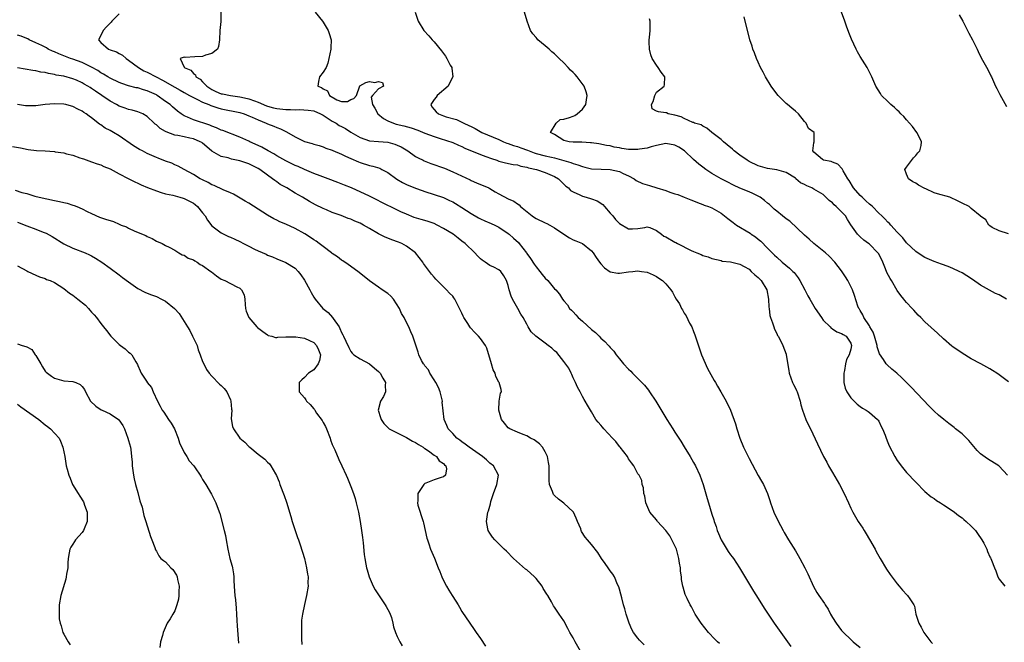
# Model space of a CAD drawing. Units: inches. Extents: x 2601000 to 2604000, y 1503000 to 1506000.
# Drawn here: x 2602533 to 2602746, y 1504523 to 1504657 of the extents above; entities that cross this region are included whole.
import ezdxf

# ---------------------------------------------------------------- set-up
doc = ezdxf.new("R2010")
doc.units = ezdxf.units.IN
doc.header["$MEASUREMENT"] = 0
doc.layers.add('LD26011503_2ft', color=71, linetype='Continuous')

msp = doc.modelspace()

# ---------------------------------------------------------------- linework, layer by layer
at = {"layer": 'LD26011503_2ft'}
for points, elevation in [([(2602555, 1504658.59), (2602553.38, 1504657), (2602553.21, 1504656.79), (2602553, 1504656.61), (2602552.23, 1504655.77), (2602551.49, 1504655), (2602551, 1504653.91), (2602550.51, 1504653), (2602551, 1504652.39), (2602552.68, 1504651), (2602553, 1504650.87), (2602554.4, 1504650.4), (2602555, 1504650.08), (2602555.67, 1504649.67), (2602556.45, 1504649), (2602557, 1504648.64), (2602559.17, 1504647), (2602560.33, 1504646.33), (2602561, 1504646.04), (2602562.95, 1504645), (2602564.31, 1504644.31), (2602567, 1504642.77), (2602568.15, 1504642.15), (2602569, 1504641.63), (2602570.15, 1504641), (2602571, 1504640.51), (2602571.88, 1504640.12), (2602573, 1504639.54), (2602574.34, 1504639), (2602574.8, 1504638.8), (2602576.29, 1504638.29), (2602577, 1504638.11), (2602581, 1504637.28), (2602581.95, 1504637), (2602583, 1504636.61), (2602583.7, 1504636.3), (2602585, 1504635.69), (2602586.73, 1504635), (2602587, 1504634.86), (2602588.36, 1504634.36), (2602589, 1504634.04), (2602589.79, 1504633.79), (2602591, 1504633.17), (2602591.12, 1504633.12), (2602593, 1504632.02), (2602595, 1504631.04), (2602596.62, 1504630.62), (2602597, 1504630.46), (2602598.17, 1504630.17), (2602599, 1504629.88), (2602599.61, 1504629.61), (2602601, 1504629.14), (2602601.08, 1504629.08), (2602603, 1504628.33), (2602603.85, 1504627.85), (2602605, 1504627.39), (2602606.63, 1504626.63), (2602607, 1504626.48), (2602609, 1504625.84), (2602609.73, 1504625.73), (2602611.25, 1504625.25), (2602611.71, 1504625), (2602613, 1504624.33), (2602614.92, 1504622.92), (2602616.19, 1504622.19), (2602617, 1504621.78), (2602619, 1504620.93), (2602620.44, 1504620.44), (2602621, 1504620.24), (2602623, 1504619.63), (2602625, 1504618.93), (2602626.33, 1504618.33), (2602627, 1504618), (2602627.63, 1504617.63), (2602629, 1504616.8), (2602631, 1504615.46), (2602632.55, 1504614.55), (2602633, 1504614.32), (2602633.92, 1504613.92), (2602635.34, 1504613.34), (2602636.07, 1504613), (2602637, 1504612.52), (2602639, 1504611.17), (2602639.21, 1504611), (2602640.15, 1504610.15), (2602641.2, 1504609.2), (2602641.37, 1504609), (2602642.91, 1504607), (2602643, 1504606.86), (2602643.79, 1504605.79), (2602644.57, 1504604.57), (2602645, 1504603.94), (2602645.81, 1504603), (2602646.33, 1504602.32), (2602647, 1504601.55), (2602647.57, 1504601), (2602649, 1504599.22), (2602649.24, 1504599), (2602650.04, 1504598.04), (2602650.71, 1504597), (2602651, 1504596.62), (2602651.76, 1504595.76), (2602652.23, 1504595), (2602652.63, 1504594.63), (2602653, 1504594.24), (2602653.62, 1504593.62), (2602654.12, 1504593), (2602655, 1504592.27), (2602657, 1504590.47), (2602657.82, 1504589.82), (2602658.63, 1504589), (2602659, 1504588.58), (2602659.87, 1504587.87), (2602660.67, 1504587), (2602660.82, 1504586.82), (2602661, 1504586.56), (2602661.77, 1504585.77), (2602662.31, 1504585), (2602663, 1504584.11), (2602663.92, 1504583), (2602665, 1504581.86), (2602665.44, 1504581.44), (2602665.84, 1504581), (2602667.45, 1504579.45), (2602667.85, 1504579), (2602668.41, 1504578.41), (2602669.31, 1504577.31), (2602669.52, 1504577), (2602670.86, 1504575), (2602673.28, 1504571), (2602674.52, 1504569), (2602675, 1504568.29), (2602675.82, 1504567), (2602676.3, 1504566.3), (2602677, 1504565.12), (2602678.29, 1504563), (2602679, 1504561.7), (2602679.41, 1504561), (2602680.39, 1504559), (2602681.12, 1504557), (2602681.97, 1504553.97), (2602682.28, 1504553), (2602683, 1504550.57), (2602683.37, 1504549.37), (2602683.46, 1504549), (2602683.88, 1504547.88), (2602684.09, 1504547), (2602684.4, 1504546.4), (2602684.97, 1504545), (2602686.52, 1504542.52), (2602687, 1504541.81), (2602687.36, 1504541.36), (2602687.61, 1504541), (2602688.93, 1504539), (2602691.96, 1504533.96), (2602693, 1504532.35), (2602694.28, 1504530.28), (2602696.43, 1504527), (2602700, 1504522)], 8288), ([(2602576.94, 1504659), (2602576.93, 1504656.93), (2602576.74, 1504655), (2602576.66, 1504653), (2602576.41, 1504651.59), (2602576.2, 1504651), (2602575, 1504650.05), (2602573.65, 1504649.65), (2602573, 1504649.38), (2602571.33, 1504649.33), (2602569.21, 1504649.21), (2602569, 1504649.23), (2602568.15, 1504649), (2602569, 1504647.06), (2602569.01, 1504647), (2602570.44, 1504646.44), (2602571, 1504645.72), (2602571.46, 1504645.46), (2602571.54, 1504645), (2602572.47, 1504644.47), (2602573, 1504643.95), (2602573.89, 1504643), (2602574.55, 1504642.55), (2602575, 1504642.3), (2602575.86, 1504641.86), (2602577, 1504641.37), (2602577.3, 1504641.3), (2602579.04, 1504640.96), (2602581, 1504640.7), (2602581.4, 1504640.6), (2602583, 1504640.25), (2602584.2, 1504639.8), (2602585, 1504639.54), (2602586.77, 1504638.77), (2602587, 1504638.69), (2602588.31, 1504638.31), (2602589, 1504638.17), (2602591, 1504637.94), (2602591.95, 1504637.95), (2602593, 1504637.86), (2602593.93, 1504637.93), (2602595.82, 1504637.82), (2602597, 1504637.65), (2602598.47, 1504637), (2602599, 1504636.73), (2602599.67, 1504636.33), (2602601, 1504635.46), (2602601.81, 1504635), (2602602.51, 1504634.51), (2602603, 1504634.25), (2602603.84, 1504633.84), (2602605, 1504633.08), (2602607, 1504631.93), (2602609, 1504631.22), (2602611, 1504631.03), (2602613, 1504630.87), (2602614.47, 1504630.47), (2602615, 1504630.26), (2602615.86, 1504629.86), (2602617.28, 1504629), (2602619, 1504627.81), (2602619.51, 1504627.51), (2602620.6, 1504627), (2602620.86, 1504626.86), (2602622.28, 1504626.28), (2602625.25, 1504625.25), (2602627, 1504624.52), (2602627.95, 1504624.05), (2602630.75, 1504622.75), (2602631, 1504622.6), (2602632.15, 1504622.15), (2602634.77, 1504621), (2602635, 1504620.88), (2602636.17, 1504620.17), (2602637, 1504619.71), (2602639, 1504618.69), (2602640.18, 1504618.18), (2602641, 1504617.58), (2602641.36, 1504617.36), (2602641.68, 1504617), (2602644.13, 1504615), (2602644.65, 1504614.65), (2602645, 1504614.44), (2602647, 1504613.48), (2602647.34, 1504613.34), (2602647.99, 1504613), (2602649, 1504612.4), (2602651, 1504611.03), (2602652.25, 1504610.25), (2602653, 1504609.81), (2602653.57, 1504609.57), (2602655, 1504609.04), (2602655.06, 1504609), (2602657, 1504607.41), (2602657.36, 1504607), (2602657.96, 1504605.96), (2602658.7, 1504605), (2602659, 1504604.63), (2602659.78, 1504603.78), (2602661, 1504602.89), (2602662.63, 1504602.63), (2602663, 1504602.59), (2602665, 1504602.9), (2602665.9, 1504603), (2602666.92, 1504603.08), (2602667.8, 1504603), (2602669, 1504602.82), (2602670.27, 1504602.27), (2602671, 1504601.92), (2602671.55, 1504601.55), (2602672.31, 1504601), (2602673, 1504600.33), (2602674.13, 1504599), (2602674.48, 1504598.48), (2602675, 1504597.47), (2602675.26, 1504597), (2602675.96, 1504595.96), (2602676.41, 1504595), (2602676.66, 1504594.66), (2602677, 1504593.98), (2602677.4, 1504593.4), (2602678.17, 1504591.83), (2602678.62, 1504591), (2602679, 1504589.99), (2602679.32, 1504589.32), (2602679.6, 1504588.4), (2602680.74, 1504585), (2602682.02, 1504582.02), (2602683.46, 1504579.46), (2602683.77, 1504579), (2602684.21, 1504578.21), (2602684.93, 1504577), (2602686.03, 1504575), (2602686.99, 1504573), (2602688.08, 1504570.08), (2602688.33, 1504569), (2602688.99, 1504567.01), (2602689.81, 1504565), (2602691, 1504562.59), (2602693, 1504558.91), (2602693.7, 1504557.7), (2602694.09, 1504557), (2602694.99, 1504554.99), (2602695.51, 1504553.51), (2602695.67, 1504553), (2602696.39, 1504551), (2602697.19, 1504549.19), (2602698.38, 1504547), (2602698.62, 1504546.62), (2602699.53, 1504545), (2602701, 1504542.68), (2602701.64, 1504541.64), (2602702, 1504541), (2602703.08, 1504539), (2602703.67, 1504537.68), (2602704.94, 1504534.94), (2602705.65, 1504533.65), (2602706.08, 1504533), (2602707.27, 1504531.27), (2602707.43, 1504531), (2602708.06, 1504530.06), (2602708.59, 1504529), (2602709, 1504528.26), (2602709.79, 1504527), (2602711, 1504525.44), (2602711.41, 1504525), (2602713, 1504523.51), (2602713.51, 1504523), (2602715, 1504521.8)], 8286), ([(2602597.29, 1504659), (2602598.89, 1504657), (2602599, 1504656.84), (2602600.14, 1504655), (2602600.33, 1504654.33), (2602600.75, 1504653), (2602600.71, 1504651.29), (2602600.69, 1504651), (2602600.28, 1504649), (2602600.03, 1504647.97), (2602599.64, 1504647), (2602599, 1504646.04), (2602598.23, 1504645), (2602598.01, 1504643.99), (2602597.86, 1504643), (2602598.7, 1504642.7), (2602599, 1504642.45), (2602599.99, 1504641.99), (2602600.41, 1504641), (2602601.98, 1504640.02), (2602603, 1504639.66), (2602604.3, 1504639.7), (2602605, 1504640.09), (2602605.64, 1504640.36), (2602606.25, 1504641), (2602606.96, 1504643.04), (2602608.24, 1504643.76), (2602609, 1504643.98), (2602610.22, 1504643.78), (2602611, 1504643.97), (2602611.81, 1504643.81), (2602612.07, 1504643), (2602611, 1504642.44), (2602609.66, 1504641), (2602609.41, 1504640.59), (2602609.65, 1504639), (2602610.22, 1504638.22), (2602610.85, 1504637), (2602612.04, 1504636.04), (2602613, 1504635.52), (2602614.19, 1504635), (2602614.82, 1504634.82), (2602616.44, 1504634.44), (2602618, 1504634), (2602619.46, 1504633.46), (2602621, 1504632.86), (2602623, 1504632.1), (2602624.28, 1504631.72), (2602627, 1504630.84), (2602628.25, 1504630.25), (2602629, 1504629.95), (2602629.63, 1504629.63), (2602633, 1504628.25), (2602634.17, 1504627.83), (2602635.37, 1504627.37), (2602636.55, 1504627), (2602637, 1504626.82), (2602638.44, 1504626.44), (2602640.07, 1504626.07), (2602641, 1504625.98), (2602641.72, 1504625.72), (2602643, 1504625.52), (2602643.37, 1504625.37), (2602645.09, 1504625), (2602647, 1504624.36), (2602649, 1504623.5), (2602649.85, 1504623), (2602650.4, 1504622.4), (2602651, 1504621.85), (2602651.43, 1504621.43), (2602651.98, 1504621), (2602652.45, 1504620.45), (2602653, 1504620.14), (2602654.47, 1504619.53), (2602655, 1504619.25), (2602655.8, 1504619), (2602657, 1504618.66), (2602658.2, 1504618.2), (2602659.43, 1504617.43), (2602659.82, 1504617), (2602661, 1504615.6), (2602661.58, 1504615), (2602662.19, 1504614.19), (2602663, 1504613.3), (2602665, 1504612.2), (2602665.81, 1504612.19), (2602667, 1504612.27), (2602668.5, 1504612.5), (2602669, 1504612.61), (2602669.55, 1504612.45), (2602671, 1504611.85), (2602672.1, 1504611), (2602672.62, 1504610.62), (2602673, 1504610.46), (2602675, 1504609.27), (2602675.2, 1504609.2), (2602675.55, 1504609), (2602678.49, 1504607.51), (2602679, 1504607.28), (2602679.7, 1504607), (2602680.64, 1504606.64), (2602681, 1504606.45), (2602682.17, 1504606.17), (2602683, 1504605.81), (2602685, 1504605.31), (2602685.23, 1504605.23), (2602687, 1504605.03), (2602689, 1504604.54), (2602689.94, 1504604.06), (2602691, 1504603.44), (2602691.49, 1504603), (2602692.26, 1504602.26), (2602693, 1504601.67), (2602693.34, 1504601.34), (2602693.64, 1504601), (2602694.81, 1504599), (2602695.21, 1504597), (2602695.29, 1504595.29), (2602695.35, 1504595), (2602695.5, 1504593.5), (2602695.67, 1504593), (2602696.09, 1504591.91), (2602696.32, 1504591), (2602696.49, 1504590.49), (2602697, 1504589.56), (2602697.18, 1504589.18), (2602697.3, 1504589), (2602697.63, 1504588.37), (2602698.32, 1504587), (2602699, 1504585.15), (2602699.05, 1504585), (2602699.62, 1504581.62), (2602699.69, 1504581), (2602700.38, 1504579), (2602700.57, 1504578.57), (2602701, 1504577.79), (2602701.26, 1504577.26), (2602701.36, 1504577), (2602702.05, 1504575), (2602702.19, 1504574.19), (2602702.56, 1504573), (2602703.3, 1504571), (2602703.81, 1504569.81), (2602704.25, 1504569), (2602705.76, 1504565.76), (2602707.09, 1504563), (2602707.77, 1504561.77), (2602708.18, 1504561), (2602709, 1504559.55), (2602710.51, 1504557), (2602711.56, 1504555), (2602712.48, 1504553), (2602713, 1504551.88), (2602713.44, 1504551), (2602714, 1504550), (2602714.59, 1504549), (2602715.54, 1504547.54), (2602715.85, 1504547), (2602716.3, 1504546.3), (2602717, 1504545.08), (2602718.22, 1504543), (2602718.49, 1504542.49), (2602719.35, 1504541), (2602720.7, 1504538.7), (2602721.5, 1504537.5), (2602723, 1504535.49), (2602723.45, 1504535), (2602724.14, 1504534.14), (2602725.11, 1504533.11), (2602725.25, 1504533), (2602725.72, 1504532.28), (2602726.59, 1504531), (2602726.72, 1504530.72), (2602727.02, 1504528.98), (2602727.65, 1504527), (2602728.19, 1504526.19), (2602728.78, 1504525), (2602729, 1504524.69), (2602730.29, 1504523), (2602730.62, 1504522.62)], 8284), ([(2602618.87, 1504659), (2602619.52, 1504657), (2602620.74, 1504655), (2602621.87, 1504653.87), (2602622.55, 1504653), (2602623, 1504652.54), (2602624.61, 1504650.61), (2602625, 1504650.01), (2602625.44, 1504649.44), (2602625.72, 1504649), (2602626.46, 1504647.54), (2602626.79, 1504647), (2602626.85, 1504646.85), (2602627.02, 1504645), (2602626.34, 1504643.66), (2602626.05, 1504643), (2602623.66, 1504641), (2602623.4, 1504640.6), (2602623, 1504640.13), (2602622.54, 1504639.46), (2602622.25, 1504639), (2602622.52, 1504638.52), (2602623, 1504637.92), (2602623.43, 1504637.43), (2602623.94, 1504637), (2602625, 1504636.59), (2602625.62, 1504636.38), (2602627.8, 1504635.8), (2602629, 1504635.22), (2602629.41, 1504635), (2602630.52, 1504634.52), (2602631, 1504634.25), (2602631.83, 1504633.83), (2602633.26, 1504633), (2602637, 1504631.45), (2602637.98, 1504631), (2602638.71, 1504630.71), (2602639, 1504630.63), (2602640.16, 1504630.16), (2602641, 1504629.95), (2602641.69, 1504629.69), (2602643.15, 1504629.15), (2602643.5, 1504629), (2602644.58, 1504628.58), (2602645, 1504628.47), (2602647, 1504627.97), (2602648.35, 1504627.65), (2602649, 1504627.52), (2602652.5, 1504626.5), (2602653, 1504626.27), (2602654.02, 1504626.02), (2602655, 1504625.64), (2602655.53, 1504625.53), (2602657, 1504625.16), (2602659.04, 1504625.04), (2602661, 1504625.01), (2602663, 1504624.59), (2602663.85, 1504624.15), (2602665, 1504623.63), (2602666.19, 1504623), (2602666.63, 1504622.63), (2602667.98, 1504621.98), (2602669.51, 1504621.51), (2602671.07, 1504621.07), (2602673, 1504620.46), (2602673.9, 1504620.1), (2602675, 1504619.74), (2602675.6, 1504619.6), (2602677, 1504618.99), (2602678.44, 1504618.44), (2602679, 1504618.2), (2602679.84, 1504617.84), (2602681, 1504617.47), (2602681.31, 1504617.31), (2602682.28, 1504617), (2602683, 1504616.72), (2602685, 1504615.53), (2602685.71, 1504615), (2602686.4, 1504614.4), (2602687, 1504613.97), (2602687.55, 1504613.55), (2602688.32, 1504613), (2602691.21, 1504611.21), (2602691.49, 1504611), (2602692.42, 1504610.42), (2602693, 1504609.93), (2602693.53, 1504609.53), (2602695, 1504608.04), (2602696, 1504607), (2602696.52, 1504606.52), (2602697, 1504606.05), (2602698.17, 1504605), (2602699.72, 1504603.72), (2602700.46, 1504603), (2602700.72, 1504602.72), (2602701.6, 1504601.6), (2602702, 1504601), (2602703.06, 1504599), (2602703.71, 1504597.71), (2602704.11, 1504597), (2602705.31, 1504595), (2602706.63, 1504593), (2602707, 1504592.49), (2602708.52, 1504591), (2602708.76, 1504590.76), (2602709, 1504590.61), (2602709.93, 1504589.93), (2602711, 1504589.59), (2602711.33, 1504589.33), (2602711.95, 1504589), (2602713, 1504587.48), (2602713.16, 1504587), (2602713, 1504586.17), (2602712.61, 1504585), (2602712.02, 1504583.98), (2602711.81, 1504583), (2602711.59, 1504581.59), (2602711.45, 1504581), (2602711.48, 1504580.52), (2602711.48, 1504579), (2602711.76, 1504577.76), (2602712.1, 1504577), (2602713, 1504575.67), (2602714.33, 1504574.33), (2602715, 1504573.78), (2602715.47, 1504573.47), (2602716.33, 1504573), (2602716.71, 1504572.71), (2602717, 1504572.49), (2602718.75, 1504571), (2602718.86, 1504570.86), (2602719, 1504570.64), (2602719.51, 1504569.51), (2602719.8, 1504569), (2602720.39, 1504567.61), (2602720.62, 1504567), (2602721, 1504566.07), (2602721.29, 1504565.29), (2602722.49, 1504563), (2602723, 1504562.17), (2602723.47, 1504561.47), (2602723.83, 1504561), (2602725, 1504559.57), (2602727, 1504557.46), (2602729, 1504555.48), (2602730.33, 1504554.33), (2602731, 1504553.92), (2602731.51, 1504553.51), (2602732.36, 1504553), (2602733, 1504552.59), (2602734.19, 1504551.81), (2602735.35, 1504551), (2602736.24, 1504550.24), (2602737, 1504549.74), (2602737.4, 1504549.4), (2602737.92, 1504549), (2602739, 1504547.98), (2602739.89, 1504547), (2602740.37, 1504546.37), (2602741.3, 1504545), (2602741.68, 1504544.32), (2602742.37, 1504543), (2602742.52, 1504542.52), (2602743, 1504541.37), (2602743.13, 1504541.13), (2602743.22, 1504541), (2602743.34, 1504540.66), (2602744, 1504539), (2602744.33, 1504538.33), (2602744.71, 1504537), (2602745, 1504536.53), (2602746.25, 1504535)], 8282), ([(2602746.81, 1504559), (2602745, 1504560.94), (2602744.93, 1504561), (2602742.49, 1504562.49), (2602741, 1504563.61), (2602740.28, 1504564.28), (2602738.46, 1504566.46), (2602737.93, 1504567), (2602737, 1504567.89), (2602735.58, 1504569), (2602735.27, 1504569.27), (2602734.14, 1504570.14), (2602733.07, 1504571), (2602731.95, 1504571.95), (2602731, 1504572.81), (2602729.88, 1504573.88), (2602726, 1504578), (2602724, 1504580), (2602722.91, 1504581), (2602721.87, 1504581.87), (2602720.8, 1504582.8), (2602720.64, 1504583), (2602720.01, 1504583.99), (2602719.16, 1504585.16), (2602719, 1504585.6), (2602718.68, 1504586.68), (2602718.67, 1504587), (2602718.1, 1504589), (2602717.84, 1504589.84), (2602717.11, 1504591), (2602717, 1504591.2), (2602715.82, 1504593), (2602715.61, 1504593.61), (2602715, 1504594.51), (2602714.83, 1504594.83), (2602714.69, 1504595), (2602714.52, 1504595.49), (2602713.8, 1504597.8), (2602713.33, 1504599), (2602712.31, 1504601), (2602711.84, 1504601.84), (2602711, 1504603.13), (2602709.55, 1504605), (2602708.27, 1504606.27), (2602707.48, 1504607), (2602705, 1504609.04), (2602703.98, 1504609.98), (2602703, 1504610.81), (2602699.81, 1504613.81), (2602699, 1504614.37), (2602698.24, 1504615), (2602697, 1504615.98), (2602696.44, 1504616.44), (2602695.42, 1504617.42), (2602695, 1504617.74), (2602694.31, 1504618.31), (2602693.41, 1504619), (2602693, 1504619.25), (2602691.82, 1504619.82), (2602691, 1504620.18), (2602689, 1504620.99), (2602687.62, 1504621.62), (2602686.31, 1504622.31), (2602685, 1504622.97), (2602683, 1504624.12), (2602681.66, 1504625), (2602681, 1504625.48), (2602680.14, 1504626.14), (2602679, 1504627.18), (2602677.06, 1504629.06), (2602675.82, 1504629.82), (2602675, 1504630.25), (2602673, 1504630.58), (2602671, 1504630.18), (2602669.86, 1504629.86), (2602669, 1504629.6), (2602667.37, 1504629.37), (2602667, 1504629.31), (2602665, 1504629.34), (2602663.53, 1504629.53), (2602663, 1504629.65), (2602661.85, 1504629.85), (2602661, 1504630.08), (2602660.21, 1504630.21), (2602658.53, 1504630.53), (2602657, 1504630.72), (2602656.77, 1504630.77), (2602654.89, 1504630.89), (2602653, 1504630.92), (2602652.17, 1504631), (2602651, 1504631.26), (2602649, 1504632.53), (2602648.11, 1504633), (2602649.34, 1504635), (2602650.24, 1504635.76), (2602651, 1504635.84), (2602652.24, 1504636.24), (2602653, 1504636.52), (2602653.36, 1504636.64), (2602653.85, 1504637), (2602655, 1504638.03), (2602655.77, 1504639), (2602655.93, 1504640.07), (2602656.03, 1504641), (2602655.8, 1504641.8), (2602655.36, 1504643), (2602653.89, 1504645), (2602653.48, 1504645.48), (2602653, 1504645.94), (2602652.44, 1504646.44), (2602651.91, 1504647), (2602651, 1504648.05), (2602649.98, 1504649), (2602649, 1504650), (2602648.43, 1504650.43), (2602647.83, 1504651), (2602647, 1504651.71), (2602645.42, 1504653), (2602645.21, 1504653.21), (2602645, 1504653.49), (2602644.29, 1504654.29), (2602643.83, 1504655), (2602643.06, 1504657), (2602642.5, 1504659)], 8280), ([(2602747.07, 1504611.07), (2602745, 1504611.73), (2602743.52, 1504612.48), (2602743, 1504612.84), (2602742.82, 1504613), (2602742.15, 1504614.15), (2602741, 1504614.94), (2602740.95, 1504615), (2602739, 1504616.56), (2602738.53, 1504617), (2602737, 1504617.75), (2602736.19, 1504618.19), (2602734.39, 1504619), (2602731.72, 1504619.72), (2602731, 1504619.98), (2602729.2, 1504620.8), (2602729, 1504620.87), (2602727.59, 1504621.59), (2602727, 1504622.02), (2602726.35, 1504622.35), (2602725.42, 1504623), (2602725, 1504623.98), (2602724.65, 1504625), (2602725, 1504625.49), (2602726.52, 1504627.48), (2602727, 1504628), (2602727.43, 1504628.57), (2602727.89, 1504629), (2602728.17, 1504630.17), (2602728.27, 1504631), (2602727.49, 1504632.51), (2602727.26, 1504633), (2602726.3, 1504634.3), (2602725, 1504635.74), (2602724.43, 1504636.43), (2602723.77, 1504637), (2602723.42, 1504637.42), (2602723, 1504637.79), (2602722.41, 1504638.41), (2602721.63, 1504639), (2602721, 1504639.69), (2602719.64, 1504641), (2602719.38, 1504641.38), (2602718.41, 1504643), (2602717.5, 1504645), (2602716.5, 1504647), (2602715, 1504649.38), (2602714.41, 1504650.41), (2602714.11, 1504651), (2602713.13, 1504653.13), (2602712.55, 1504654.55), (2602712.07, 1504655.93), (2602711.66, 1504657), (2602711, 1504659)], 8274), ([(2602747, 1504579.12), (2602745, 1504580.68), (2602744.52, 1504581), (2602743.58, 1504581.58), (2602743, 1504581.93), (2602741.03, 1504583), (2602739, 1504584.13), (2602737, 1504585.32), (2602735, 1504586.67), (2602734.82, 1504586.82), (2602733, 1504588.4), (2602731.67, 1504589.67), (2602729, 1504592.09), (2602728.1, 1504593), (2602727.56, 1504593.56), (2602726.6, 1504594.6), (2602726.25, 1504595), (2602725, 1504596.29), (2602724.68, 1504596.68), (2602724.46, 1504597), (2602723.78, 1504597.78), (2602723, 1504598.89), (2602721.76, 1504601), (2602721.46, 1504601.45), (2602720.78, 1504602.78), (2602720.49, 1504603.51), (2602719.86, 1504605), (2602719, 1504606.76), (2602718.85, 1504607), (2602717, 1504608.85), (2602716.83, 1504609), (2602715.77, 1504609.77), (2602715, 1504610.47), (2602714.71, 1504610.71), (2602714.44, 1504611), (2602713.01, 1504613.01), (2602712.23, 1504614.23), (2602711.8, 1504615), (2602711, 1504615.84), (2602709.83, 1504617), (2602709.38, 1504617.38), (2602709, 1504617.77), (2602708.31, 1504618.31), (2602707.33, 1504619.33), (2602707, 1504619.59), (2602705, 1504620.78), (2602704.55, 1504621), (2602703.46, 1504621.46), (2602703, 1504621.73), (2602702.14, 1504622.14), (2602701.14, 1504623), (2602701, 1504623.1), (2602699, 1504624.32), (2602697, 1504624.92), (2602695, 1504625.21), (2602693, 1504625.76), (2602691, 1504626.73), (2602690.59, 1504627), (2602689, 1504628.12), (2602687.82, 1504629), (2602687.4, 1504629.4), (2602686.3, 1504630.3), (2602685.49, 1504631), (2602685, 1504631.48), (2602682.97, 1504633), (2602681.91, 1504633.91), (2602681, 1504634.35), (2602680.63, 1504634.63), (2602679.22, 1504635), (2602679, 1504635.11), (2602678.86, 1504635.14), (2602677, 1504636), (2602676.36, 1504636.36), (2602675, 1504636.7), (2602673.53, 1504637), (2602673.21, 1504637.21), (2602673, 1504637.22), (2602671.42, 1504637.42), (2602671, 1504637.56), (2602670.1, 1504638.1), (2602669.93, 1504639), (2602670.3, 1504639.7), (2602670.62, 1504641), (2602671, 1504641.69), (2602672.67, 1504643), (2602672.73, 1504643.27), (2602672.81, 1504645), (2602672.05, 1504646.05), (2602671.39, 1504647), (2602671, 1504647.5), (2602670.06, 1504649), (2602669.79, 1504649.79), (2602669.48, 1504651), (2602669.43, 1504652.57), (2602669.43, 1504653), (2602669.52, 1504653.52), (2602669.66, 1504655), (2602669.65, 1504656.35), (2602669.66, 1504657), (2602669.52, 1504657.52)], 8278), ([(2602746.63, 1504597), (2602745, 1504597.92), (2602744.25, 1504598.25), (2602742.92, 1504598.92), (2602741, 1504600.04), (2602739.26, 1504601.26), (2602738.05, 1504602.05), (2602737, 1504602.67), (2602736.37, 1504603), (2602735, 1504603.65), (2602733.98, 1504604.02), (2602732.58, 1504604.58), (2602731, 1504605.11), (2602729, 1504605.99), (2602728.36, 1504606.36), (2602727, 1504607.27), (2602725, 1504609.18), (2602724.21, 1504610.21), (2602723.43, 1504611), (2602723.23, 1504611.23), (2602723, 1504611.46), (2602721.59, 1504613), (2602721.32, 1504613.32), (2602721, 1504613.61), (2602720.33, 1504614.33), (2602719.65, 1504615), (2602719, 1504615.6), (2602717.63, 1504617), (2602717.31, 1504617.31), (2602717, 1504617.53), (2602716.25, 1504618.25), (2602715.4, 1504619), (2602715, 1504619.4), (2602713.54, 1504621), (2602712.61, 1504622.61), (2602712.35, 1504623), (2602711.32, 1504624.68), (2602711.16, 1504625), (2602711.14, 1504625.14), (2602710.16, 1504626.16), (2602709, 1504626.58), (2602708.71, 1504626.71), (2602707.06, 1504627), (2602706.84, 1504627.16), (2602705, 1504628.72), (2602704.77, 1504629), (2602705, 1504630.77), (2602705.06, 1504631), (2602705.03, 1504633), (2602703.86, 1504633.86), (2602703.37, 1504635), (2602703, 1504635.38), (2602701.7, 1504637), (2602701, 1504637.59), (2602700.22, 1504638.22), (2602699.33, 1504639), (2602699, 1504639.27), (2602697.26, 1504641), (2602697, 1504641.33), (2602695.79, 1504643), (2602694.52, 1504645), (2602694.05, 1504646.05), (2602693.51, 1504647), (2602693, 1504648.18), (2602692.61, 1504649), (2602692.2, 1504650.2), (2602691.8, 1504651), (2602691.66, 1504651.66), (2602691.17, 1504653), (2602689.97, 1504657.97)], 8276), ([(2602736.37, 1504658.37), (2602737.14, 1504657), (2602738.47, 1504654.47), (2602739.26, 1504653), (2602740.24, 1504651), (2602740.48, 1504650.48), (2602741.14, 1504649.14), (2602742.57, 1504646.57), (2602743.24, 1504645.24), (2602743.33, 1504645), (2602744.23, 1504643), (2602744.49, 1504642.49), (2602745.17, 1504641.17), (2602746.57, 1504638.57)], 8272), ([(2602684.62, 1504522.62), (2602684.19, 1504523), (2602683.6, 1504523.6), (2602682.26, 1504525), (2602680.67, 1504527), (2602679.38, 1504529), (2602679.24, 1504529.24), (2602678.55, 1504530.55), (2602678.29, 1504531), (2602677.67, 1504532.33), (2602677.22, 1504533.22), (2602676.77, 1504534.77), (2602676.73, 1504535), (2602676.44, 1504536.44), (2602676.42, 1504537), (2602676.22, 1504538.22), (2602676.19, 1504539), (2602675.99, 1504539.99), (2602675.87, 1504541), (2602675.3, 1504543), (2602674.35, 1504545), (2602673.86, 1504545.86), (2602673, 1504547), (2602671.22, 1504549), (2602671.14, 1504549.14), (2602671, 1504549.31), (2602669.59, 1504551), (2602668.74, 1504553), (2602668.47, 1504554.47), (2602668.3, 1504555), (2602668.22, 1504556.22), (2602667.95, 1504557), (2602667.86, 1504557.86), (2602667.25, 1504559), (2602667, 1504559.28), (2602666.12, 1504561), (2602665.63, 1504561.63), (2602665, 1504562.5), (2602664.72, 1504563), (2602663.18, 1504565), (2602663, 1504565.2), (2602662.23, 1504566.23), (2602661.5, 1504567), (2602659.66, 1504569), (2602659.38, 1504569.38), (2602659, 1504569.8), (2602658.45, 1504570.45), (2602657.94, 1504571), (2602657, 1504572.63), (2602656.76, 1504573), (2602656.11, 1504574.11), (2602655.62, 1504575), (2602655.36, 1504575.36), (2602655, 1504575.97), (2602654.51, 1504577), (2602653.97, 1504577.97), (2602653.54, 1504579), (2602653, 1504579.98), (2602652.71, 1504580.71), (2602652.56, 1504581), (2602652.09, 1504582.09), (2602651, 1504583.55), (2602649.48, 1504585.48), (2602649, 1504585.85), (2602648.44, 1504586.44), (2602647.59, 1504587), (2602647, 1504587.48), (2602644.97, 1504588.97), (2602643.97, 1504589.97), (2602643.33, 1504591), (2602643, 1504591.56), (2602642.23, 1504593), (2602641.74, 1504593.74), (2602641.06, 1504595), (2602639.9, 1504597), (2602639.62, 1504597.62), (2602639.22, 1504599), (2602639, 1504599.92), (2602638.62, 1504601), (2602638.06, 1504602.06), (2602637.38, 1504603), (2602637, 1504603.33), (2602635.88, 1504603.88), (2602635, 1504604.27), (2602633.98, 1504605), (2602633.4, 1504605.4), (2602633, 1504605.71), (2602632.35, 1504606.35), (2602631.75, 1504607), (2602629.66, 1504609), (2602629, 1504609.53), (2602628.15, 1504610.15), (2602627.09, 1504611), (2602625, 1504612.26), (2602623.67, 1504613), (2602623, 1504613.31), (2602621.73, 1504613.73), (2602621, 1504613.97), (2602620.18, 1504614.18), (2602618.66, 1504614.66), (2602617, 1504615.32), (2602615.83, 1504615.83), (2602613.5, 1504617), (2602613.15, 1504617.15), (2602611.81, 1504617.81), (2602610.5, 1504618.5), (2602609, 1504619.25), (2602605.12, 1504621), (2602603.64, 1504621.64), (2602602.21, 1504622.21), (2602600.09, 1504623), (2602598.4, 1504623.6), (2602597, 1504624.14), (2602595.03, 1504624.97), (2602593.62, 1504625.62), (2602593, 1504625.87), (2602591, 1504626.85), (2602589, 1504627.97), (2602588.36, 1504628.36), (2602587.16, 1504629), (2602585.79, 1504629.79), (2602585, 1504630.18), (2602583.2, 1504631), (2602583, 1504631.11), (2602581, 1504632), (2602577.39, 1504633.39), (2602577, 1504633.5), (2602576, 1504634), (2602575, 1504634.33), (2602574.56, 1504634.56), (2602571, 1504635.71), (2602569.7, 1504636.3), (2602569, 1504636.58), (2602568.39, 1504637), (2602567.59, 1504637.59), (2602566.5, 1504638.5), (2602565.99, 1504639), (2602565, 1504639.71), (2602563.15, 1504641), (2602563, 1504641.09), (2602561, 1504642.01), (2602560.21, 1504642.21), (2602559, 1504642.61), (2602558.66, 1504642.66), (2602557, 1504643.09), (2602555.55, 1504643.55), (2602555, 1504643.76), (2602553, 1504644.71), (2602552.49, 1504645), (2602551.6, 1504645.6), (2602551, 1504645.89), (2602550.34, 1504646.34), (2602549, 1504647.09), (2602547, 1504648.11), (2602545, 1504648.83), (2602544.44, 1504649), (2602543.38, 1504649.38), (2602541.94, 1504649.94), (2602541, 1504650.4), (2602540.57, 1504650.57), (2602539.65, 1504651), (2602539.29, 1504651.29), (2602538.25, 1504651.75), (2602537, 1504652.38), (2602535.51, 1504653), (2602535.22, 1504653.22), (2602535, 1504653.28), (2602533.78, 1504653.78), (2602533, 1504653.98)], 8290), ([(2602668.32, 1504522.32), (2602667.35, 1504523.35), (2602667, 1504523.78), (2602666.08, 1504525), (2602665.69, 1504525.69), (2602665.08, 1504527), (2602664.45, 1504529), (2602664.15, 1504530.15), (2602663.9, 1504531), (2602663.51, 1504532.49), (2602663.32, 1504533.32), (2602663, 1504534.35), (2602662.86, 1504534.86), (2602662.6, 1504535.4), (2602661.91, 1504537), (2602661.58, 1504537.58), (2602661, 1504538.35), (2602660.75, 1504538.75), (2602660.55, 1504539), (2602659.92, 1504539.92), (2602659.14, 1504541), (2602658.31, 1504542.31), (2602657, 1504543.98), (2602656.11, 1504545), (2602655.63, 1504545.63), (2602654.85, 1504546.85), (2602654.76, 1504547), (2602654.64, 1504547.36), (2602653.98, 1504549), (2602653.68, 1504549.68), (2602653.07, 1504551), (2602653, 1504551.1), (2602651, 1504552.91), (2602649.82, 1504553.82), (2602649, 1504554.56), (2602648.8, 1504554.8), (2602648.68, 1504555), (2602648.56, 1504555.44), (2602647.94, 1504557), (2602647.81, 1504557.81), (2602647.86, 1504560.14), (2602647.81, 1504561), (2602647.72, 1504561.72), (2602647.49, 1504563), (2602647, 1504564.01), (2602646.43, 1504565), (2602645.78, 1504565.78), (2602644.62, 1504566.62), (2602643.83, 1504567), (2602643, 1504567.48), (2602642.23, 1504567.77), (2602641, 1504568.27), (2602639.31, 1504569), (2602639, 1504569.23), (2602638.2, 1504570.2), (2602637.56, 1504571), (2602636.99, 1504573), (2602637.07, 1504575), (2602637.34, 1504576.66), (2602637.53, 1504577), (2602637.49, 1504577.49), (2602637.07, 1504579), (2602637, 1504579.05), (2602636.29, 1504580.29), (2602636.17, 1504581), (2602635.73, 1504581.73), (2602635.35, 1504583), (2602634.38, 1504586.38), (2602634.06, 1504587), (2602633, 1504588.48), (2602632.54, 1504589), (2602631.78, 1504589.78), (2602630.83, 1504590.83), (2602630.72, 1504591), (2602630.26, 1504591.74), (2602629.44, 1504593), (2602629.29, 1504593.29), (2602629, 1504593.98), (2602628.5, 1504595), (2602627.46, 1504597), (2602627.27, 1504597.28), (2602627, 1504597.63), (2602626.31, 1504598.31), (2602625.69, 1504599), (2602623.68, 1504601), (2602623.34, 1504601.34), (2602623, 1504601.74), (2602622.39, 1504602.38), (2602620.69, 1504604.69), (2602620.53, 1504605), (2602619, 1504607), (2602617, 1504608.44), (2602616.02, 1504609), (2602615.31, 1504609.31), (2602613.84, 1504609.84), (2602613, 1504610.2), (2602612.4, 1504610.4), (2602611, 1504611.13), (2602609, 1504612.26), (2602607.74, 1504613), (2602607, 1504613.39), (2602605.86, 1504613.86), (2602605, 1504614.27), (2602604.44, 1504614.44), (2602602.95, 1504615.05), (2602601, 1504615.73), (2602599.73, 1504616.27), (2602599, 1504616.56), (2602597.37, 1504617.37), (2602596.08, 1504618.08), (2602594.57, 1504619), (2602593, 1504619.88), (2602591.17, 1504621), (2602589.77, 1504621.77), (2602589, 1504622.33), (2602588.59, 1504622.59), (2602588.11, 1504623), (2602587, 1504623.76), (2602585.35, 1504625), (2602585, 1504625.21), (2602583, 1504626.19), (2602581, 1504626.89), (2602579.26, 1504627.26), (2602578.51, 1504627.49), (2602577, 1504627.82), (2602575, 1504628.98), (2602573.88, 1504629.88), (2602573, 1504630.65), (2602572.79, 1504630.79), (2602572.47, 1504631), (2602571, 1504631.61), (2602570.22, 1504631.78), (2602569, 1504632.02), (2602567.65, 1504632.35), (2602567, 1504632.44), (2602565.12, 1504633.12), (2602565, 1504633.22), (2602563.85, 1504633.85), (2602563, 1504634.63), (2602562.78, 1504634.78), (2602562.51, 1504635), (2602561, 1504636.42), (2602560.05, 1504637), (2602559, 1504637.44), (2602557.81, 1504637.81), (2602557, 1504637.96), (2602556.27, 1504638.27), (2602555, 1504638.67), (2602554.43, 1504639), (2602553, 1504639.75), (2602551.25, 1504641), (2602549.88, 1504641.88), (2602549, 1504642.5), (2602548.68, 1504642.68), (2602548.19, 1504643), (2602547.43, 1504643.43), (2602547, 1504643.69), (2602545.74, 1504644.26), (2602545, 1504644.57), (2602543, 1504645.12), (2602541.4, 1504645.4), (2602541, 1504645.51), (2602539.72, 1504645.72), (2602539, 1504645.94), (2602538.04, 1504646.04), (2602537, 1504646.32), (2602536.36, 1504646.36), (2602533, 1504646.94)], 8292), ([(2602654.63, 1504521), (2602653.45, 1504523), (2602653, 1504523.85), (2602652.32, 1504525), (2602651.88, 1504525.88), (2602651, 1504527.51), (2602650.02, 1504529), (2602649.59, 1504529.59), (2602649, 1504530.5), (2602648.78, 1504530.78), (2602648.34, 1504531.66), (2602647.53, 1504533), (2602647.31, 1504533.31), (2602646.54, 1504534.54), (2602646.31, 1504535), (2602645, 1504536.65), (2602644.65, 1504537), (2602643, 1504538.51), (2602642.7, 1504538.7), (2602640.15, 1504541), (2602638.6, 1504542.6), (2602638.14, 1504543), (2602636.1, 1504545), (2602635.63, 1504545.63), (2602635, 1504546.43), (2602634.67, 1504547), (2602634.61, 1504547.39), (2602634.29, 1504549), (2602634.51, 1504550.51), (2602634.62, 1504551), (2602634.74, 1504551.26), (2602635, 1504552.27), (2602635.19, 1504552.81), (2602635.27, 1504553.27), (2602635.8, 1504555), (2602636.5, 1504557), (2602636.87, 1504559), (2602635.79, 1504561), (2602635, 1504561.6), (2602634.29, 1504562.29), (2602633.41, 1504563), (2602630.53, 1504565), (2602629.7, 1504565.7), (2602629, 1504566.19), (2602628.56, 1504566.56), (2602627.86, 1504567), (2602627, 1504567.97), (2602626.01, 1504569), (2602625.73, 1504569.73), (2602625.13, 1504571), (2602624.75, 1504574.75), (2602624.77, 1504575), (2602624.73, 1504575.27), (2602624.3, 1504577), (2602623.93, 1504577.93), (2602623.34, 1504579), (2602623, 1504579.55), (2602622.03, 1504581), (2602621.75, 1504581.75), (2602621, 1504582.62), (2602620.85, 1504582.85), (2602620.69, 1504583), (2602620.27, 1504583.74), (2602619.69, 1504585), (2602619.54, 1504585.54), (2602619.03, 1504587.03), (2602618.41, 1504589), (2602617.94, 1504589.94), (2602617.52, 1504591), (2602617, 1504591.92), (2602616.52, 1504593), (2602615.93, 1504593.93), (2602615.54, 1504595), (2602614.21, 1504597), (2602613.65, 1504597.65), (2602613, 1504598.21), (2602611.79, 1504599), (2602611, 1504599.59), (2602609, 1504600.92), (2602607.89, 1504601.89), (2602606.49, 1504603), (2602604.46, 1504604.46), (2602603.28, 1504605.28), (2602603, 1504605.44), (2602602.12, 1504606.12), (2602601, 1504606.86), (2602600.84, 1504607), (2602599, 1504608.34), (2602598.19, 1504609), (2602597.52, 1504609.52), (2602597, 1504609.82), (2602596.32, 1504610.32), (2602595.1, 1504611.1), (2602593, 1504612.25), (2602591, 1504613.16), (2602589.7, 1504613.7), (2602589, 1504614.08), (2602588.35, 1504614.35), (2602587, 1504615.14), (2602583, 1504617.71), (2602582.19, 1504618.19), (2602580.74, 1504619), (2602579.66, 1504619.66), (2602579, 1504619.95), (2602577.42, 1504620.58), (2602575.52, 1504621.52), (2602575, 1504621.68), (2602574.19, 1504622.19), (2602573, 1504622.73), (2602572.83, 1504622.83), (2602572.49, 1504623), (2602571, 1504623.92), (2602568.99, 1504625), (2602567.72, 1504625.72), (2602567, 1504626), (2602566.33, 1504626.33), (2602565, 1504626.79), (2602563.43, 1504627.43), (2602563, 1504627.59), (2602561, 1504628.46), (2602560, 1504629), (2602559.33, 1504629.33), (2602558.08, 1504630.08), (2602555, 1504632.23), (2602553.76, 1504633), (2602553, 1504633.43), (2602551.95, 1504633.95), (2602551, 1504634.61), (2602550.76, 1504634.76), (2602549, 1504636.14), (2602548.48, 1504636.48), (2602547.85, 1504637), (2602547.34, 1504637.34), (2602547, 1504637.61), (2602546.02, 1504638.02), (2602545, 1504638.61), (2602544.66, 1504638.66), (2602543.46, 1504639), (2602543, 1504639.1), (2602541, 1504639.16), (2602538.99, 1504639.01), (2602537, 1504638.77), (2602535, 1504638.73), (2602534.74, 1504638.74), (2602533, 1504639)], 8294), ([(2602531.96, 1504629.96), (2602533.65, 1504629.65), (2602535.31, 1504629.31), (2602537.1, 1504629.1), (2602539, 1504629.02), (2602541, 1504628.88), (2602541.16, 1504628.84), (2602543, 1504628.59), (2602543.63, 1504628.38), (2602545, 1504628.12), (2602546.45, 1504627.55), (2602547, 1504627.39), (2602547.27, 1504627.27), (2602549, 1504626.66), (2602550.21, 1504626.21), (2602551, 1504625.97), (2602551.65, 1504625.65), (2602553, 1504625.11), (2602555, 1504624.04), (2602556.94, 1504623.06), (2602558.32, 1504622.32), (2602559, 1504622.05), (2602559.71, 1504621.71), (2602561.12, 1504621.12), (2602563, 1504620.38), (2602564.02, 1504620.02), (2602565, 1504619.77), (2602566.58, 1504619.42), (2602568.1, 1504619), (2602568.78, 1504618.78), (2602569, 1504618.74), (2602571, 1504617.7), (2602571.41, 1504617.41), (2602571.9, 1504617), (2602573, 1504615.61), (2602573.52, 1504615), (2602574.06, 1504614.06), (2602575, 1504612.86), (2602577, 1504611.33), (2602577.6, 1504611), (2602578.55, 1504610.55), (2602579, 1504610.37), (2602579.92, 1504609.92), (2602581, 1504609.45), (2602581.82, 1504609), (2602583, 1504608.43), (2602584.18, 1504607.82), (2602585, 1504607.42), (2602586.69, 1504606.69), (2602587, 1504606.48), (2602588.11, 1504606.11), (2602589, 1504605.67), (2602591, 1504604.94), (2602593, 1504603.7), (2602593.63, 1504603), (2602594.23, 1504602.23), (2602595, 1504601.1), (2602596.18, 1504599), (2602596.44, 1504598.44), (2602597, 1504597.45), (2602597.29, 1504597), (2602598.99, 1504595), (2602600.1, 1504594.1), (2602601.04, 1504593.04), (2602601.19, 1504592.81), (2602602.45, 1504591), (2602602.66, 1504590.66), (2602603, 1504589.79), (2602603.3, 1504589.3), (2602603.43, 1504589), (2602603.95, 1504587.95), (2602604.55, 1504586.55), (2602605, 1504585.71), (2602605.31, 1504585.31), (2602605.66, 1504585), (2602607, 1504584.12), (2602609, 1504583.01), (2602610.12, 1504582.12), (2602611, 1504581.37), (2602611.36, 1504581), (2602611.92, 1504579.92), (2602612.52, 1504579), (2602612.44, 1504578.44), (2602612.47, 1504577), (2602612.03, 1504575.97), (2602611.43, 1504575), (2602610.93, 1504573), (2602611.44, 1504571.44), (2602611.53, 1504571), (2602612.16, 1504570.16), (2602613.27, 1504569), (2602615, 1504568.1), (2602617, 1504567.12), (2602618.35, 1504566.35), (2602619, 1504566.02), (2602619.6, 1504565.61), (2602620.66, 1504565), (2602620.83, 1504564.83), (2602621, 1504564.75), (2602621.75, 1504564.25), (2602623, 1504563.33), (2602623.48, 1504563), (2602624.08, 1504562.08), (2602625, 1504561.48), (2602625.23, 1504561.23), (2602625.51, 1504561), (2602625.67, 1504560.33), (2602625.48, 1504559), (2602625, 1504558.64), (2602624.51, 1504558.51), (2602623, 1504557.97), (2602621.23, 1504557.23), (2602621, 1504557.15), (2602620.8, 1504557), (2602620.51, 1504556.51), (2602619.45, 1504555), (2602619.46, 1504553.46), (2602619.39, 1504553), (2602619.5, 1504552.5), (2602620.64, 1504549), (2602620.68, 1504548.68), (2602621.09, 1504547), (2602621.41, 1504545.41), (2602621.54, 1504545), (2602621.84, 1504544.16), (2602622.22, 1504543), (2602623.04, 1504541.04), (2602623.84, 1504539), (2602624.21, 1504538.21), (2602624.64, 1504537), (2602625, 1504536.24), (2602625.68, 1504535), (2602626.17, 1504534.17), (2602626.88, 1504533), (2602627, 1504532.77), (2602628.19, 1504531), (2602628.45, 1504530.45), (2602629, 1504529.54), (2602630.67, 1504527), (2602631.67, 1504525.67), (2602632.1, 1504525), (2602633, 1504523.69), (2602634.07, 1504522.07)], 8296), ([(2602532.51, 1504620.51), (2602533.96, 1504620.04), (2602535, 1504619.78), (2602536.76, 1504619.24), (2602537.67, 1504619), (2602541, 1504618.3), (2602542.09, 1504618.09), (2602543, 1504617.85), (2602543.71, 1504617.71), (2602545, 1504617.3), (2602545.24, 1504617.24), (2602545.85, 1504617), (2602547, 1504616.5), (2602548.07, 1504615.93), (2602549, 1504615.47), (2602550.7, 1504614.7), (2602552.22, 1504614.22), (2602553, 1504613.95), (2602553.74, 1504613.74), (2602555, 1504613.16), (2602555.12, 1504613.12), (2602555.4, 1504613), (2602556.58, 1504612.58), (2602557, 1504612.3), (2602558.32, 1504611.68), (2602560.73, 1504610.73), (2602561, 1504610.53), (2602562.08, 1504610.08), (2602563, 1504609.53), (2602564.25, 1504609), (2602565, 1504608.6), (2602565.77, 1504608.23), (2602567, 1504607.56), (2602567.84, 1504607), (2602568.59, 1504606.59), (2602569, 1504606.52), (2602569.86, 1504605.86), (2602571, 1504605.5), (2602571.28, 1504605.28), (2602571.8, 1504605), (2602572.49, 1504604.49), (2602573, 1504604.26), (2602574.76, 1504603), (2602574.88, 1504602.88), (2602576, 1504602), (2602577, 1504601.34), (2602577.77, 1504601), (2602580.35, 1504599.65), (2602581, 1504599.36), (2602581.42, 1504599), (2602581.95, 1504597.95), (2602582.13, 1504597), (2602582.19, 1504595.81), (2602582.27, 1504595), (2602582.43, 1504594.43), (2602582.98, 1504593), (2602584.71, 1504591), (2602584.86, 1504590.86), (2602585.98, 1504589.98), (2602587, 1504589.26), (2602587.18, 1504589.18), (2602587.93, 1504589), (2602588.75, 1504588.75), (2602589, 1504588.71), (2602589.23, 1504588.77), (2602591, 1504588.84), (2602591.13, 1504588.87), (2602593.11, 1504588.89), (2602595, 1504588.57), (2602596.09, 1504588.09), (2602597, 1504587.63), (2602597.59, 1504587), (2602598.02, 1504586.02), (2602598.44, 1504585), (2602598.25, 1504583.75), (2602597.98, 1504583), (2602597, 1504581.74), (2602595.87, 1504581), (2602595, 1504580.07), (2602594.42, 1504579.58), (2602593.86, 1504579), (2602593.84, 1504577.84), (2602593.86, 1504577), (2602595, 1504575.66), (2602595.28, 1504575.28), (2602595.44, 1504575), (2602596.25, 1504574.25), (2602597, 1504573.3), (2602597.13, 1504573.13), (2602597.2, 1504573), (2602597.61, 1504572.39), (2602598.78, 1504570.78), (2602599, 1504570.34), (2602599.5, 1504569.5), (2602599.73, 1504569), (2602600.54, 1504567), (2602600.62, 1504566.62), (2602601, 1504565.61), (2602601.18, 1504565.18), (2602601.53, 1504564.47), (2602602.4, 1504562.4), (2602603.08, 1504561), (2602603.98, 1504559), (2602604.31, 1504558.31), (2602605, 1504556.53), (2602605.56, 1504555), (2602605.92, 1504553.92), (2602606.18, 1504553), (2602606.66, 1504551), (2602607.04, 1504549), (2602607.34, 1504547), (2602607.5, 1504545.5), (2602607.64, 1504544.36), (2602607.88, 1504541.88), (2602608.02, 1504541), (2602608.27, 1504539.73), (2602608.38, 1504539), (2602608.51, 1504538.51), (2602608.95, 1504537), (2602609.82, 1504535), (2602610.23, 1504534.23), (2602611, 1504533.14), (2602611.82, 1504531.82), (2602612.45, 1504531), (2602612.61, 1504530.61), (2602613, 1504529.99), (2602613.32, 1504529.32), (2602613.49, 1504529), (2602613.78, 1504528.22), (2602614.1, 1504527), (2602614.23, 1504526.23), (2602614.65, 1504525), (2602615, 1504524.16), (2602615.56, 1504523), (2602616.12, 1504522.12)], 8298), ([(2602533, 1504613.64), (2602535, 1504612.85), (2602537, 1504612.1), (2602538.54, 1504611.46), (2602539.21, 1504611.21), (2602540.49, 1504610.49), (2602543, 1504608.96), (2602545, 1504607.99), (2602547.65, 1504607), (2602548.59, 1504606.59), (2602549, 1504606.35), (2602549.88, 1504605.88), (2602551.2, 1504605), (2602553, 1504603.72), (2602555, 1504602.25), (2602555.7, 1504601.7), (2602557, 1504600.74), (2602559, 1504599.32), (2602560.5, 1504598.5), (2602561, 1504598.32), (2602561.92, 1504597.92), (2602563, 1504597.59), (2602564.14, 1504597), (2602564.69, 1504596.69), (2602565, 1504596.55), (2602566.94, 1504595), (2602567.91, 1504593.91), (2602569, 1504592.2), (2602569.73, 1504591), (2602570.23, 1504590.23), (2602570.83, 1504589), (2602571, 1504588.57), (2602571.56, 1504587.56), (2602571.8, 1504587), (2602572.06, 1504586.06), (2602572.48, 1504585), (2602573, 1504583.53), (2602573.24, 1504583), (2602573.84, 1504581.84), (2602574.42, 1504581), (2602575, 1504580.36), (2602576.64, 1504578.64), (2602577, 1504578.34), (2602577.68, 1504577.68), (2602578.21, 1504577), (2602579, 1504575.28), (2602579.11, 1504575), (2602579.23, 1504573.23), (2602579.27, 1504573), (2602579.18, 1504571.18), (2602579.47, 1504569.47), (2602579.65, 1504569), (2602581, 1504567), (2602582.1, 1504566.1), (2602583, 1504565.18), (2602583.21, 1504565), (2602585, 1504563.49), (2602586.42, 1504562.42), (2602587, 1504561.76), (2602587.45, 1504561.45), (2602587.75, 1504561), (2602588.73, 1504559.27), (2602588.94, 1504558.94), (2602589.52, 1504557.52), (2602589.69, 1504557), (2602590.61, 1504554.61), (2602591.13, 1504553.13), (2602592.06, 1504550.06), (2602592.36, 1504549), (2602593.51, 1504545.51), (2602593.71, 1504545), (2602594.08, 1504543.92), (2602594.98, 1504541), (2602595.46, 1504539), (2602595.64, 1504537.64), (2602595.76, 1504537), (2602595.75, 1504535.74), (2602595.78, 1504535), (2602595.46, 1504533), (2602594.98, 1504531.02), (2602594.55, 1504529), (2602594.36, 1504527.64), (2602594.34, 1504527), (2602594.36, 1504526.36), (2602594.32, 1504525), (2602594.33, 1504523.67), (2602594.4, 1504522.4)], 8300), ([(2602533, 1504604.21), (2602535, 1504603.12), (2602535.28, 1504603), (2602537, 1504602.14), (2602537.79, 1504601.79), (2602539, 1504601.42), (2602539.27, 1504601.27), (2602540.08, 1504601), (2602541, 1504600.59), (2602542.05, 1504599.95), (2602543, 1504599.3), (2602544.26, 1504598.26), (2602545, 1504597.85), (2602546.08, 1504597), (2602547.68, 1504595.68), (2602548.36, 1504595), (2602548.65, 1504594.65), (2602549, 1504594.2), (2602549.58, 1504593.58), (2602550.08, 1504593), (2602551, 1504591.74), (2602551.62, 1504591), (2602552.21, 1504590.21), (2602553.2, 1504589), (2602555, 1504587.21), (2602555.28, 1504587), (2602556.3, 1504586.3), (2602557, 1504585.55), (2602557.35, 1504585.35), (2602557.7, 1504585), (2602558.57, 1504583.43), (2602558.91, 1504582.91), (2602559, 1504582.66), (2602559.54, 1504581.54), (2602559.7, 1504581), (2602561, 1504579.09), (2602561.04, 1504579), (2602561.92, 1504577.92), (2602562.32, 1504577), (2602563.26, 1504575), (2602563.86, 1504573.86), (2602564.29, 1504573), (2602564.59, 1504572.59), (2602565.66, 1504571), (2602566.23, 1504570.23), (2602566.9, 1504569), (2602567.73, 1504567), (2602567.97, 1504565.97), (2602569, 1504563.86), (2602569.58, 1504563), (2602570.11, 1504562.11), (2602571.11, 1504561), (2602571.42, 1504560.58), (2602572.49, 1504559), (2602572.65, 1504558.65), (2602573, 1504558.08), (2602573.37, 1504557.37), (2602573.67, 1504557), (2602574.9, 1504554.9), (2602575.84, 1504553), (2602576.34, 1504551.66), (2602576.73, 1504550.73), (2602577.66, 1504547), (2602577.92, 1504545.92), (2602578.1, 1504545), (2602578.45, 1504543), (2602578.88, 1504541), (2602579.36, 1504539.36), (2602579.44, 1504539), (2602579.68, 1504537.68), (2602579.76, 1504537), (2602579.77, 1504536.23), (2602579.82, 1504535), (2602579.9, 1504533.9), (2602579.94, 1504533), (2602580.07, 1504532.07), (2602580.26, 1504530.26), (2602580.34, 1504529), (2602580.38, 1504527.62), (2602580.43, 1504526.43), (2602580.72, 1504522.72)], 8302), ([(2602533, 1504587.37), (2602534.02, 1504587), (2602534.78, 1504586.78), (2602535, 1504586.67), (2602536.14, 1504586.14), (2602536.85, 1504585), (2602537, 1504584.8), (2602538.03, 1504583), (2602538.38, 1504582.38), (2602539, 1504581.48), (2602539.23, 1504581.23), (2602539.49, 1504581), (2602540.34, 1504580.34), (2602541, 1504579.96), (2602543, 1504579.39), (2602545, 1504579.2), (2602545.63, 1504579), (2602546.57, 1504578.57), (2602547, 1504578.14), (2602547.51, 1504577.51), (2602547.73, 1504577), (2602548.81, 1504575), (2602549.91, 1504573.91), (2602551.11, 1504573.11), (2602551.33, 1504573), (2602553, 1504572.25), (2602554.84, 1504571), (2602554.93, 1504570.93), (2602555.74, 1504569.74), (2602556.09, 1504569), (2602556.86, 1504567), (2602557, 1504566.45), (2602557.42, 1504565), (2602557.46, 1504564.54), (2602557.66, 1504563), (2602557.77, 1504561.77), (2602557.8, 1504561), (2602558.06, 1504559), (2602558.22, 1504558.22), (2602558.49, 1504557), (2602559, 1504555.23), (2602559.46, 1504553.47), (2602559.92, 1504552.08), (2602560.19, 1504551), (2602560.3, 1504550.3), (2602560.74, 1504549), (2602561.74, 1504545.74), (2602562.06, 1504545), (2602562.67, 1504543.33), (2602562.83, 1504542.83), (2602563, 1504542.6), (2602563.56, 1504541.56), (2602564, 1504541), (2602564.55, 1504540.55), (2602565, 1504540.27), (2602566.16, 1504539), (2602566.59, 1504538.59), (2602567.38, 1504537.38), (2602567.48, 1504537), (2602567.56, 1504536.44), (2602567.92, 1504535), (2602567.87, 1504533.87), (2602567.88, 1504533), (2602567.82, 1504532.18), (2602567.46, 1504531), (2602567, 1504529.69), (2602566.55, 1504529), (2602566.02, 1504527.98), (2602565.35, 1504527), (2602564.49, 1504525), (2602564.33, 1504524.33), (2602563.93, 1504523), (2602563.74, 1504521.74)], 8304), ([(2602533, 1504574.29), (2602533.73, 1504573.73), (2602537.65, 1504571), (2602539, 1504569.86), (2602539.48, 1504569.48), (2602540.15, 1504569), (2602541.98, 1504567), (2602542.3, 1504566.3), (2602542.83, 1504565), (2602543.21, 1504563), (2602543.56, 1504561), (2602543.71, 1504560.29), (2602544.07, 1504559), (2602544.36, 1504558.37), (2602544.87, 1504557), (2602546.11, 1504555), (2602546.48, 1504554.48), (2602547.25, 1504553.25), (2602547.36, 1504553), (2602547.5, 1504552.5), (2602548.03, 1504551), (2602548.03, 1504549), (2602547.39, 1504547.39), (2602547.27, 1504547), (2602547, 1504546.58), (2602545.52, 1504545), (2602545.31, 1504544.69), (2602545, 1504544.12), (2602544.53, 1504543.47), (2602544.3, 1504543), (2602544.18, 1504542.18), (2602543.95, 1504541), (2602543.92, 1504540.08), (2602543.86, 1504539), (2602543.62, 1504537.62), (2602543.55, 1504537), (2602543.44, 1504536.56), (2602542.35, 1504533), (2602542, 1504531), (2602542.05, 1504530.05), (2602541.98, 1504529), (2602542.03, 1504527.97), (2602542.26, 1504527), (2602542.48, 1504526.48), (2602542.83, 1504525), (2602543, 1504524.66), (2602543.93, 1504523), (2602544.38, 1504522.38)], 8306)]:
    msp.add_lwpolyline(points, dxfattribs=dict(at, elevation=elevation))

doc.saveas('drawing.dxf')
